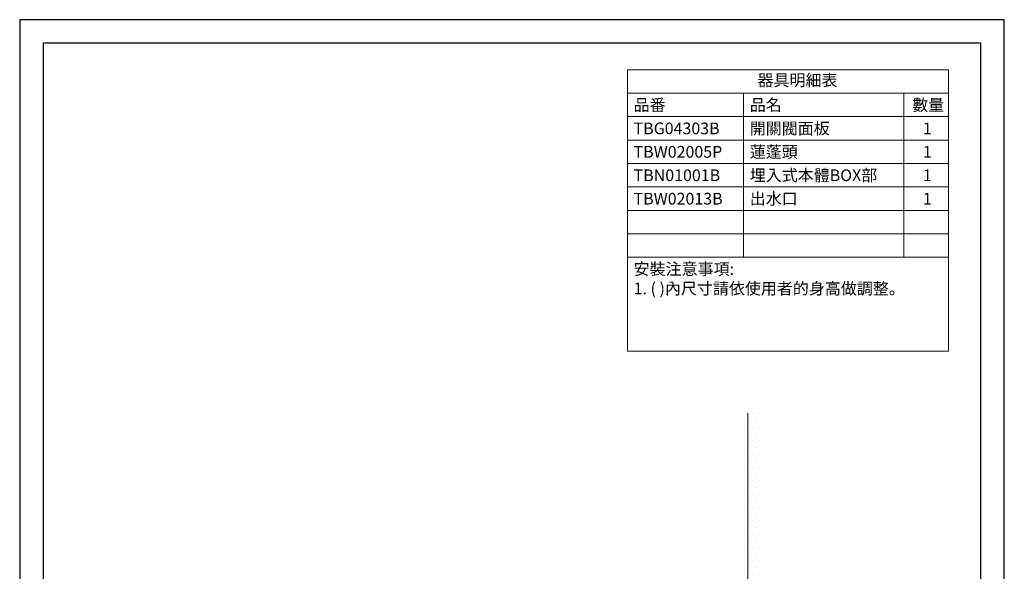
# Model space of a CAD drawing. Units: millimetres. Extents: x 0 to 210, y 0 to 297.
# Drawn here: x 0 to 210, y 179 to 297 of the extents above; entities that cross this region are included whole.
import ezdxf

# ---------------------------------------------------------------- set-up
doc = ezdxf.new("R2010")
doc.units = ezdxf.units.MM
doc.layers.add('標註線', color=3, linetype='Continuous', lineweight=13)
doc.layers.add('繪圖線', color=7, linetype='Continuous')
doc.styles.get("Standard").update_dxf_attribs({"font": 'Microsoft JhengHei.ttf'})

msp = doc.modelspace()

# ---------------------------------------------------------------- hatches: boundary and pattern name
at = {"layer": '繪圖線', "ltscale": 5}
h = msp.add_hatch(dxfattribs=at)
h.set_pattern_fill('DOTS', color=0, scale=0.9)
h.set_pattern_definition([(0, (-341.5953, 0), (0.714375, 1.42875), [0, -1.42875])])
h.paths.add_polyline_path([(158.21, 213.05), (155.33, 213.05), (155.33, 111.04), (158.21, 111.04)])

# ---------------------------------------------------------------- linework, layer by layer
msp.add_lwpolyline([(0, 0), (210, 0), (210, 297), (0, 297)], close=True)
at = {"lineweight": 30}
msp.add_lwpolyline([(5, 5), (205, 5), (205, 292), (5, 292)], close=True, dxfattribs=at)
at = {"layer": '標註線', "lineweight": 0}
for p, q in [((129.62, 286.31), (198.13, 286.31)), ((129.62, 286.31), (129.62, 226.27)), ((198.13, 286.31), (198.13, 226.27)), ((129.62, 281.31), (198.13, 281.31)), ((154.37, 281.31), (154.37, 246.31)), ((188.59, 281.31), (188.59, 246.31)), ((129.62, 276.31), (198.13, 276.31)), ((129.62, 271.31), (198.13, 271.31)), ((129.62, 266.31), (198.13, 266.31)), ((129.62, 261.31), (198.13, 261.31)), ((129.62, 256.31), (198.13, 256.31)), ((129.62, 251.31), (198.13, 251.31)), ((129.62, 246.31), (198.13, 246.31)), ((129.62, 226.27), (198.13, 226.27))]:
    msp.add_line(p, q, dxfattribs=at)
at = {"layer": '繪圖線', "lineweight": 0}
msp.add_line((155.33, 213.05), (155.33, 52.38), dxfattribs=at)

# ---------------------------------------------------------------- texts
at = {"layer": '標註線', "lineweight": 0, "char_height": 2.5, "attachment_point": 1}
for s, width, insert in [('器具明細表', 214.1222, (157.37, 285.34)), ('品番', 214.1222, (130.94, 280.05)), ('品名', 214.1222, (155.71, 280.05)), ('數量', 214.1222, (190.36, 280.05)), ('開關閥面板', 251.7826, (155.71, 275.05)), ('TBG04303B', 214.1222, (130.94, 275.05)), ('1', 214.1222, (192.62, 275.05)), ('TBW02005P', 214.1222, (130.94, 270.05)), ('蓮蓬頭', 214.1222, (155.71, 270.05)), ('1', 214.1222, (192.62, 270.05)), ('TBN01001B', 214.1222, (130.94, 265.05)), ('埋入式本體BOX部', 214.1222, (155.71, 265.05)), ('1', 214.1222, (192.62, 265.05)), ('出水口', 214.1222, (155.71, 260.05)), ('TBW02013B', 214.1222, (130.94, 260.05)), ('1', 214.1222, (192.62, 260.05)), ('安裝注意事項:\\P1. ( )內尺寸請依使用者的身高做調整。', 667.4758, (130.94, 245.05))]:
    msp.add_mtext_dynamic_manual_height_columns(s, width=width, gutter_width=125, heights=[0], dxfattribs=dict(at, insert=insert))

doc.saveas('drawing.dxf')
